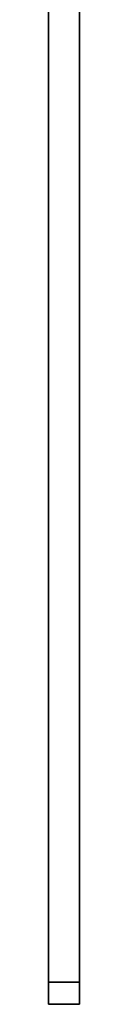
# Model space of a CAD drawing. Extents: x 0 to 1, y -1 to 0.
# Drawn here: x 0.97 to 0.98, y -1 to -0.78 of the extents above; entities that cross this region are included whole.
import ezdxf

# ---------------------------------------------------------------- set-up
doc = ezdxf.new("R2010")
doc.units = 0
for name, color, linetype in [('L1_SEAL', 7, 'CONTINUOUS'), ('L2_SEAL', 7, 'CONTINUOUS'), ('L3_GLASSOUT', 7, 'CONTINUOUS'), ('L4_GLASSIN', 7, 'CONTINUOUS'), ('L5_GLASSRIM', 7, 'CONTINUOUS')]:
    doc.layers.add(name, color=color, linetype=linetype)

msp = doc.modelspace()

# ---------------------------------------------------------------- linework, layer by layer
at = {"layer": 'L1_SEAL', "color": 8, "invisible_edges": 9}
for points in [[(0.970823, -0.99525), (0.977823, -0.99525, 2), (0.977823, -0.99525), (0.970823, -0.99525)], [(0.977823, -0.99525, 2), (0.970823, -0.99525), (0.970823, -0.99525, 2), (0.977823, -0.99525, 2)], [(0.970823, -1.00025, 2), (0.970823, -0.99525), (0.970823, -1.00025), (0.970823, -1.00025, 2)], [(0.970823, -0.99525), (0.970823, -1.00025, 2), (0.970823, -0.99525, 2), (0.970823, -0.99525)], [(0.977823, -1.00025, 2), (0.970823, -0.99525, 2), (0.970823, -1.00025, 2), (0.977823, -1.00025, 2)], [(0.970823, -0.99525, 2), (0.977823, -1.00025, 2), (0.977823, -0.99525, 2), (0.970823, -0.99525, 2)], [(0.977823, -0.99525), (0.970823, -1.00025), (0.970823, -0.99525), (0.977823, -0.99525)], [(0.970823, -1.00025), (0.977823, -0.99525), (0.977823, -1.00025), (0.970823, -1.00025)], [(0.977823, -0.99525), (0.977823, -1.00025, 2), (0.977823, -1.00025), (0.977823, -0.99525)], [(0.977823, -1.00025, 2), (0.977823, -0.99525), (0.977823, -0.99525, 2), (0.977823, -1.00025, 2)], [(0.977823, -1.00025, 2), (0.970823, -1.00025), (0.977823, -1.00025), (0.977823, -1.00025, 2)], [(0.970823, -1.00025), (0.977823, -1.00025, 2), (0.970823, -1.00025, 2), (0.970823, -1.00025)]]:
    msp.add_3dface(points, dxfattribs=at)
at = {"layer": 'L2_SEAL', "color": 8, "invisible_edges": 9}
for points in [[(0.977823, -0.68225), (0.970823, -0.99525), (0.970823, -0.68225), (0.977823, -0.68225)], [(0.970823, -0.99525), (0.977823, -0.68225), (0.977823, -0.99525), (0.970823, -0.99525)], [(0.970823, -0.99525, 0.005), (0.977823, -0.68225, 0.005), (0.970823, -0.68225, 0.005), (0.970823, -0.99525, 0.005)], [(0.977823, -0.68225, 0.005), (0.970823, -0.99525, 0.005), (0.977823, -0.99525, 0.005), (0.977823, -0.68225, 0.005)], [(0.970823, -0.68225, 0.005), (0.970823, -0.99525), (0.970823, -0.99525, 0.005), (0.970823, -0.68225, 0.005)], [(0.970823, -0.99525), (0.970823, -0.68225, 0.005), (0.970823, -0.68225), (0.970823, -0.99525)], [(0.977823, -0.99525), (0.977823, -0.68225, 0.005), (0.977823, -0.99525, 0.005), (0.977823, -0.99525)], [(0.977823, -0.68225, 0.005), (0.977823, -0.99525), (0.977823, -0.68225), (0.977823, -0.68225, 0.005)], [(0.977823, -0.99525, 0.005), (0.970823, -0.99525), (0.977823, -0.99525), (0.977823, -0.99525, 0.005)], [(0.970823, -0.99525), (0.977823, -0.99525, 0.005), (0.970823, -0.99525, 0.005), (0.970823, -0.99525)]]:
    msp.add_3dface(points, dxfattribs=at)
at = {"layer": 'L3_GLASSOUT', "color": 8, "invisible_edges": 9}
for points in [[(0.977823, -0.68225, 0.005), (0.977823, -0.99525, 2), (0.977823, -0.99525, 0.005), (0.977823, -0.68225, 0.005)], [(0.977823, -0.99525, 2), (0.977823, -0.68225, 0.005), (0.977823, -0.68225, 2), (0.977823, -0.99525, 2)]]:
    msp.add_3dface(points, dxfattribs=at)
at = {"layer": 'L4_GLASSIN', "color": 8, "invisible_edges": 9}
for points in [[(0.970823, -0.99525, 2), (0.970823, -0.68225, 0.005), (0.970823, -0.99525, 0.005), (0.970823, -0.99525, 2)], [(0.970823, -0.68225, 0.005), (0.970823, -0.99525, 2), (0.970823, -0.68225, 2), (0.970823, -0.68225, 0.005)]]:
    msp.add_3dface(points, dxfattribs=at)
at = {"layer": 'L5_GLASSRIM', "color": 8, "invisible_edges": 9}
for points in [[(0.977823, -0.99525, 2), (0.970823, -0.68225, 2), (0.970823, -0.99525, 2), (0.977823, -0.99525, 2)], [(0.970823, -0.68225, 2), (0.977823, -0.99525, 2), (0.977823, -0.68225, 2), (0.970823, -0.68225, 2)], [(0.970823, -0.68225, 0.005), (0.977823, -0.99525, 0.005), (0.970823, -0.99525, 0.005), (0.970823, -0.68225, 0.005)], [(0.977823, -0.99525, 0.005), (0.970823, -0.68225, 0.005), (0.977823, -0.68225, 0.005), (0.977823, -0.99525, 0.005)], [(0.977823, -0.99525, 2), (0.970823, -0.99525, 0.005), (0.977823, -0.99525, 0.005), (0.977823, -0.99525, 2)], [(0.970823, -0.99525, 0.005), (0.977823, -0.99525, 2), (0.970823, -0.99525, 2), (0.970823, -0.99525, 0.005)]]:
    msp.add_3dface(points, dxfattribs=at)

doc.saveas('drawing.dxf')
